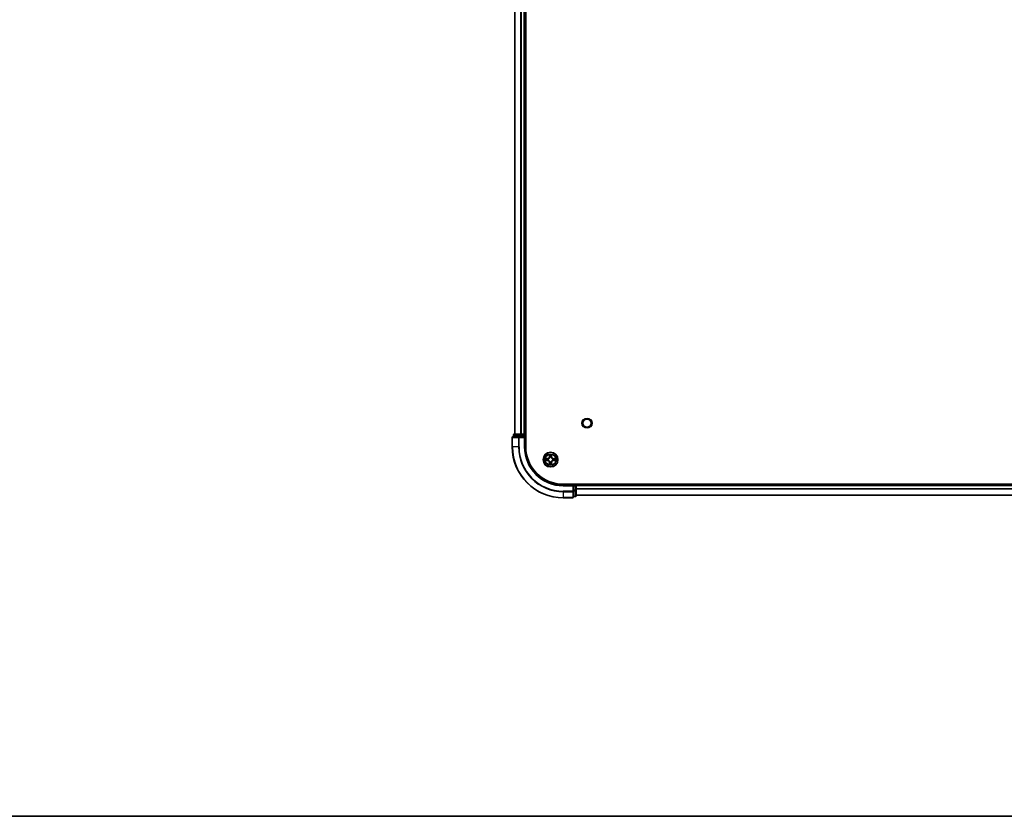
# Model space of a CAD drawing. Units: millimetres. Extents: x 0 to 11204, y 0 to 2108.
# Drawn here: x 1760 to 2146, y 0 to 312 of the extents above; entities that cross this region are included whole.
import ezdxf

# ---------------------------------------------------------------- set-up
doc = ezdxf.new("R2010")
doc.units = ezdxf.units.MM
doc.header["$LTSCALE"] = 2.5
for name, color, linetype, lineweight in [('Border (ISO)', 7, 'Continuous', 35), ('Visible (ISO)', 7, 'Continuous', 35), ('Visible Narrow (ISO)', 7, 'Continuous', 25)]:
    doc.layers.add(name, color=color, linetype=linetype, lineweight=lineweight)

# ---------------------------------------------------------------- blocks, each defined once
blk = doc.blocks.new('図面枠 tk図枠')
at = {"layer": 'Border (ISO)'}
blk.add_line((14.5, 8), (405.5, 8), dxfattribs=at)

msp = doc.modelspace()

# ---------------------------------------------------------------- linework, layer by layer
at = {"layer": 'Visible (ISO)'}
for p, q in [((1958.2261, 144.9148), (1958.2261, 604.9148)), ((1953.9261, 149.9148), (1953.9261, 599.9148)), ((1957.9261, 149.9148), (1957.9261, 599.9148)), ((1952.9261, 148.6148), (1952.9261, 144.9148)), ((1955.5666, 148.9148), (1953.2261, 148.9148)), ((1953.4261, 149.6148), (1953.4261, 148.9148)), ((1955.9675, 149.9148), (1953.7261, 149.9148)), ((1955.9675, 148.9148), (1955.5666, 148.9148)), ((1956.343, 149.9148), (1955.9675, 149.9148)), ((1955.9675, 148.9148), (1957.6261, 148.9148)), ((1956.343, 149.9148), (1956.5666, 149.9148)), ((1957.6261, 149.9148), (1956.5666, 149.9148)), ((1957.6261, 149.9148), (1957.9261, 149.9148)), ((1957.6261, 148.6148), (1957.9261, 148.9148)), ((1957.9261, 148.9148), (1957.6261, 148.9148)), ((1958.2261, 149.9148), (1957.9261, 149.9148)), ((1957.9261, 148.9148), (1957.9261, 149.6148)), ((1957.9261, 144.9148), (1957.9261, 148.9148)), ((2432.9261, 130.2148), (1972.9261, 130.2148)), ((1976.9261, 129.9148), (1972.9261, 129.9148)), ((1976.9261, 129.9148), (1976.6261, 129.6148)), ((1977.6261, 129.9148), (1976.9261, 129.9148)), ((1976.9261, 129.6148), (1976.9261, 129.9148)), ((1976.9261, 129.6148), (1976.9261, 127.9562)), ((1976.9261, 127.5553), (1976.9261, 127.9562)), ((1976.9261, 125.2148), (1976.9261, 127.5553)), ((1977.9261, 129.9148), (1977.9261, 130.2148)), ((2427.9261, 129.9148), (1977.9261, 129.9148)), ((1977.9261, 129.9148), (1977.9261, 129.6148)), ((1977.9261, 127.9562), (1977.9261, 129.6148)), ((1977.9261, 125.7148), (1977.9261, 127.9562)), ((1972.9261, 124.9148), (1976.6261, 124.9148)), ((1976.9261, 125.4148), (1977.6261, 125.4148)), ((2427.9261, 125.9148), (1977.9261, 125.9148))]:
    msp.add_line(p, q, dxfattribs=at)
for centre, radius in [((1982.2261, 154.2148), 1.621), ((1967.9261, 139.9148), 2.9)]:
    msp.add_circle(centre, radius, dxfattribs=at)
for centre, radius, start, end in [((1953.2261, 148.6148), 0.3, 90, 180), ((1953.7261, 149.6148), 0.3, 90, 180), ((1957.6261, 149.6148), 0.3, 0, 90), ((1972.9261, 144.9148), 20, 180, 270), ((1972.9261, 144.9148), 15, 180, 270), ((1972.9261, 144.9148), 14.7, 180, 270), ((1967.9261, 139.9148), 1.2295, 169.186733, 169.187283), ((1967.9261, 139.9148), 1.2295, 190.812717, 190.813267), ((1967.9261, 139.9148), 1.2295, 167.061604, 167.063405), ((1967.9261, 139.9148), 1.2295, 192.936595, 192.938396), ((1967.9261, 139.9148), 1.2295, 102.936595, 102.938396), ((1967.9261, 139.9148), 1.2295, 100.812717, 100.813267), ((1967.9261, 139.9148), 1.2295, 79.186733, 79.187283), ((1967.9261, 139.9148), 1.2295, 77.061604, 77.063405), ((1967.9261, 139.9148), 1.2295, 12.936595, 12.938396), ((1967.9261, 139.9148), 1.2295, 347.061604, 347.063405), ((1967.9261, 139.9148), 1.2295, 10.812717, 10.813267), ((1967.9261, 139.9148), 1.2295, 349.186733, 349.187283), ((1967.9261, 139.9148), 1.2295, 257.061604, 257.063405), ((1967.9261, 139.9148), 1.2295, 259.186733, 259.187283), ((1967.9261, 139.9148), 1.2295, 280.812717, 280.813267), ((1967.9261, 139.9148), 1.2295, 282.936595, 282.938396), ((1977.6261, 129.6148), 0.3, 0, 90), ((1976.6261, 125.2148), 0.3, 270, 0), ((1977.6261, 125.7148), 0.3, 270, 0)]:
    msp.add_arc(centre, radius, start, end, dxfattribs=at)
for points, knots in [([(1965.9086, 140.3042), (1965.9079, 140.3043), (1965.9072, 140.3045), (1965.9055, 140.3048), (1965.9044, 140.305), (1965.9034, 140.3053)], [-0.000230599076, -0.000230599076, -0.000230599076, -0.000230599076, 0, 0, 0.000338329447, 0.000338329447, 0.000338329447, 0.000338329447]), ([(1965.9034, 140.3053), (1965.9043, 140.3048), (1965.9053, 140.3044), (1965.9069, 140.3037), (1965.9076, 140.3034), (1965.9082, 140.303)], [-0.000338329447, -0.000338329447, -0.000338329447, -0.000338329447, 0, 0, 0.000241517914, 0.000241517914, 0.000241517914, 0.000241517914]), ([(1966.1674, 139.6143), (1966.0861, 139.6122), (1965.9949, 139.5663), (1965.9053, 139.5252), (1965.9043, 139.5248), (1965.9034, 139.5244)], [0, 0, 0, 0, 0.0320559737, 0.0320559737, 0.0323943032, 0.0323943032, 0.0323943032, 0.0323943032]), ([(1965.9034, 139.5244), (1965.9044, 139.5246), (1965.9055, 139.5248), (1965.9159, 139.527), (1965.9253, 139.529), (1965.9347, 139.5309)], [-0.03239430317, -0.03239430317, -0.03239430317, -0.03239430317, -0.03205597372, -0.03205597372, -0.02897275834, -0.02897275834, -0.02897275834, -0.02897275834]), ([(1967.6256, 141.6735), (1967.6236, 141.7549), (1967.5776, 141.8461), (1967.5366, 141.9357), (1967.5361, 141.9366), (1967.5357, 141.9375)], [0, 0, 0, 0, 0.0320559737, 0.0320559737, 0.0323943032, 0.0323943032, 0.0323943032, 0.0323943032]), ([(1967.5357, 141.9375), (1967.5359, 141.9365), (1967.5361, 141.9355), (1967.5383, 141.9251), (1967.5403, 141.9157), (1967.5423, 141.9062)], [-0.03239430317, -0.03239430317, -0.03239430317, -0.03239430317, -0.03205597372, -0.03205597372, -0.02897275834, -0.02897275834, -0.02897275834, -0.02897275834]), ([(1968.3166, 141.9375), (1968.3161, 141.9366), (1968.3157, 141.9357), (1968.315, 141.9341), (1968.3147, 141.9334), (1968.3144, 141.9327)], [-0.000338329447, -0.000338329447, -0.000338329447, -0.000338329447, 0, 0, 0.000241517914, 0.000241517914, 0.000241517914, 0.000241517914]), ([(1968.3155, 141.9323), (1968.3156, 141.933), (1968.3158, 141.9337), (1968.3161, 141.9355), (1968.3164, 141.9365), (1968.3166, 141.9375)], [-0.000230599076, -0.000230599076, -0.000230599076, -0.000230599076, 0, 0, 0.000338329447, 0.000338329447, 0.000338329447, 0.000338329447]), ([(1969.6848, 140.2154), (1969.7662, 140.2174), (1969.8574, 140.2634), (1969.947, 140.3044), (1969.9479, 140.3048), (1969.9489, 140.3053)], [0, 0, 0, 0, 0.0320559737, 0.0320559737, 0.0323943032, 0.0323943032, 0.0323943032, 0.0323943032]), ([(1969.9489, 140.3053), (1969.9478, 140.305), (1969.9468, 140.3048), (1969.9364, 140.3027), (1969.927, 140.3007), (1969.9175, 140.2987)], [-0.03239430317, -0.03239430317, -0.03239430317, -0.03239430317, -0.03205597372, -0.03205597372, -0.02897275834, -0.02897275834, -0.02897275834, -0.02897275834]), ([(1969.9437, 139.5255), (1969.9444, 139.5253), (1969.9451, 139.5252), (1969.9468, 139.5248), (1969.9478, 139.5246), (1969.9489, 139.5244)], [-0.000230599076, -0.000230599076, -0.000230599076, -0.000230599076, 0, 0, 0.000338329447, 0.000338329447, 0.000338329447, 0.000338329447]), ([(1969.9489, 139.5244), (1969.9479, 139.5248), (1969.947, 139.5252), (1969.9454, 139.526), (1969.9447, 139.5263), (1969.944, 139.5266)], [-0.000338329447, -0.000338329447, -0.000338329447, -0.000338329447, 0, 0, 0.000241517914, 0.000241517914, 0.000241517914, 0.000241517914]), ([(1967.5368, 137.8973), (1967.5366, 137.8966), (1967.5365, 137.8959), (1967.5361, 137.8941), (1967.5359, 137.8931), (1967.5357, 137.8921)], [-0.000230599076, -0.000230599076, -0.000230599076, -0.000230599076, 0, 0, 0.000338329447, 0.000338329447, 0.000338329447, 0.000338329447]), ([(1967.5357, 137.8921), (1967.5361, 137.893), (1967.5366, 137.894), (1967.5373, 137.8956), (1967.5376, 137.8962), (1967.5379, 137.8969)], [-0.000338329447, -0.000338329447, -0.000338329447, -0.000338329447, 0, 0, 0.000241517914, 0.000241517914, 0.000241517914, 0.000241517914]), ([(1968.2267, 138.1561), (1968.2287, 138.0747), (1968.2747, 137.9835), (1968.3157, 137.894), (1968.3161, 137.893), (1968.3166, 137.8921)], [0, 0, 0, 0, 0.0320559737, 0.0320559737, 0.0323943032, 0.0323943032, 0.0323943032, 0.0323943032]), ([(1968.3166, 137.8921), (1968.3164, 137.8931), (1968.3161, 137.8941), (1968.314, 137.9046), (1968.312, 137.914), (1968.31, 137.9234)], [-0.03239430317, -0.03239430317, -0.03239430317, -0.03239430317, -0.03205597372, -0.03205597372, -0.02897275834, -0.02897275834, -0.02897275834, -0.02897275834])]:
    msp.add_open_spline(points, degree=3, knots=knots, dxfattribs=at)
for points in [[(1965.9347, 139.5309), (1966.0233, 139.5495), (1966.1131, 139.5682), (1966.1937, 139.5691)], [(1967.5423, 141.9062), (1967.5609, 141.8177), (1967.5795, 141.7278), (1967.5804, 141.6472)], [(1969.9175, 140.2987), (1969.829, 140.2801), (1969.7392, 140.2614), (1969.6585, 140.2605)], [(1968.31, 137.9234), (1968.2914, 138.012), (1968.2727, 138.1018), (1968.2718, 138.1824)]]:
    msp.add_open_spline(points, degree=3, dxfattribs=at)
at = {"layer": 'Visible Narrow (ISO)'}
for p, q in [((1953.9957, 149.9148), (1953.9957, 599.9148)), ((1956.3362, 149.9148), (1956.3362, 599.9148)), ((1956.5666, 149.9148), (1956.5666, 599.9148)), ((1957.6261, 149.9148), (1957.6261, 599.9148)), ((1952.9957, 148.6148), (1952.9261, 148.6148)), ((1952.9957, 148.6148), (1955.3362, 148.6148)), ((1952.9957, 144.9148), (1952.9957, 148.6148)), ((1953.4957, 149.6148), (1953.4261, 149.6148)), ((1953.4957, 149.6148), (1955.737, 149.6148)), ((1953.4957, 148.9148), (1953.4957, 149.6148)), ((1955.5666, 148.6148), (1955.3362, 148.6148)), ((1955.3362, 148.6148), (1955.3362, 144.9148)), ((1955.5666, 148.6148), (1955.5666, 148.9148)), ((1955.5666, 148.6148), (1957.6261, 148.6148)), ((1955.5666, 144.9148), (1955.5666, 148.6148)), ((1955.9675, 149.6148), (1955.737, 149.6148)), ((1955.737, 149.6148), (1955.737, 148.9148)), ((1955.9675, 149.6148), (1955.9675, 149.9148)), ((1955.9675, 149.6148), (1957.6261, 149.6148)), ((1955.9675, 148.9148), (1955.9675, 149.6148)), ((1957.6261, 149.6148), (1957.6261, 149.9148)), ((1957.9261, 149.6148), (1957.6261, 149.6148)), ((1957.6261, 149.6148), (1957.6261, 148.9148)), ((1957.6261, 148.6148), (1957.6261, 144.9148)), ((1957.9261, 149.6148), (1958.2261, 149.6148)), ((1952.9957, 144.9148), (1952.9261, 144.9148)), ((1955.3362, 144.9148), (1952.9957, 144.9148)), ((1955.3362, 144.9148), (1955.5666, 144.9148)), ((1957.6261, 144.9148), (1957.9261, 144.9148)), ((1966.6829, 140.3189), (1965.9034, 140.3053)), ((1965.9034, 139.5244), (1966.6829, 139.5108)), ((1966.1937, 140.2605), (1966.6838, 140.2691)), ((1966.6838, 139.5606), (1966.1937, 139.5691)), ((1966.6851, 140.1964), (1966.3832, 140.2451)), ((1966.3832, 139.5846), (1966.6851, 139.6332)), ((1966.6838, 140.2691), (1966.6829, 140.3189)), ((1966.6838, 139.5606), (1966.6829, 139.5108)), ((1966.6838, 140.2691), (1966.6851, 140.1964)), ((1966.6838, 139.5606), (1966.6851, 139.6332)), ((1966.9892, 140.1613), (1967.0098, 140.1559)), ((1967.0098, 139.6737), (1966.9892, 139.6683)), ((1967.5357, 141.9375), (1967.5221, 141.158)), ((1967.5719, 141.1571), (1967.5221, 141.158)), ((1967.5719, 141.1571), (1967.5804, 141.6472)), ((1967.5719, 141.1571), (1967.6445, 141.1559)), ((1967.5959, 141.4578), (1967.6445, 141.1559)), ((1967.685, 140.8311), (1967.6796, 140.8517)), ((1968.1727, 140.8517), (1968.1672, 140.8311)), ((1968.2078, 141.1559), (1968.2564, 141.4578)), ((1968.2804, 141.1571), (1968.2078, 141.1559)), ((1968.2718, 141.6472), (1968.2804, 141.1571)), ((1968.2804, 141.1571), (1968.3302, 141.158)), ((1968.3302, 141.158), (1968.3166, 141.9375)), ((1968.8424, 140.1559), (1968.863, 140.1613)), ((1968.863, 139.6683), (1968.8424, 139.6737)), ((1969.1685, 140.2691), (1969.1672, 140.1964)), ((1969.4691, 140.2451), (1969.1672, 140.1964)), ((1969.1672, 139.6332), (1969.4691, 139.5846)), ((1969.1685, 139.5606), (1969.1672, 139.6332)), ((1969.1685, 140.2691), (1969.1693, 140.3189)), ((1969.1685, 140.2691), (1969.6585, 140.2605)), ((1969.6585, 139.5691), (1969.1685, 139.5606)), ((1969.1685, 139.5606), (1969.1693, 139.5108)), ((1969.9489, 140.3053), (1969.1693, 140.3189)), ((1969.1693, 139.5108), (1969.9489, 139.5244)), ((1967.5719, 138.6725), (1967.5221, 138.6716)), ((1967.5221, 138.6716), (1967.5357, 137.8921)), ((1967.5719, 138.6725), (1967.6445, 138.6738)), ((1967.5804, 138.1824), (1967.5719, 138.6725)), ((1967.6445, 138.6738), (1967.5959, 138.3719)), ((1967.6796, 138.9779), (1967.685, 138.9985)), ((1968.1672, 138.9985), (1968.1727, 138.9779)), ((1968.2564, 138.3719), (1968.2078, 138.6738)), ((1968.2804, 138.6725), (1968.2078, 138.6738)), ((1968.2804, 138.6725), (1968.2718, 138.1824)), ((1968.2804, 138.6725), (1968.3302, 138.6716)), ((1968.3166, 137.8921), (1968.3302, 138.6716)), ((1972.9261, 129.6148), (1972.9261, 129.9148)), ((1972.9261, 129.6148), (1976.6261, 129.6148)), ((1976.6261, 127.5553), (1972.9261, 127.5553)), ((1972.9261, 127.3249), (1972.9261, 127.5553)), ((1976.6261, 129.6148), (1976.6261, 127.5553)), ((1976.9261, 127.5553), (1976.6261, 127.5553)), ((1976.6261, 127.3249), (1976.6261, 127.5553)), ((1976.9261, 129.6148), (1977.6261, 129.6148)), ((1977.6261, 127.9562), (1976.9261, 127.9562)), ((1976.9261, 127.7257), (1977.6261, 127.7257)), ((1977.6261, 130.2148), (1977.6261, 129.9148)), ((1977.6261, 129.6148), (1977.6261, 129.9148)), ((1977.9261, 129.6148), (1977.6261, 129.6148)), ((1977.6261, 129.6148), (1977.6261, 127.9562)), ((1977.9261, 127.9562), (1977.6261, 127.9562)), ((1977.6261, 127.7257), (1977.6261, 127.9562)), ((1977.6261, 127.7257), (1977.6261, 125.4843)), ((2427.9261, 129.6148), (1977.9261, 129.6148)), ((2427.9261, 128.5085), (1977.9261, 128.5085)), ((2427.9261, 128.3548), (1977.9261, 128.3548)), ((1972.9261, 127.3249), (1976.6261, 127.3249)), ((1972.9261, 127.3249), (1972.9261, 124.9843)), ((1976.6261, 124.9843), (1972.9261, 124.9843)), ((1972.9261, 124.9843), (1972.9261, 124.9148)), ((1976.6261, 127.3249), (1976.6261, 124.9843)), ((1976.6261, 124.9148), (1976.6261, 124.9843)), ((1977.6261, 125.4843), (1976.9261, 125.4843)), ((1977.6261, 125.4148), (1977.6261, 125.4843)), ((2427.9261, 125.9612), (1977.9261, 125.9612))]:
    msp.add_line(p, q, dxfattribs=at)
for centre, radius in [((1982.2261, 154.2148), 2), ((1967.9261, 139.9148), 2.8677), ((1967.9261, 139.9148), 2.3092), ((1967.9261, 139.9148), 2.1415)]:
    msp.add_circle(centre, radius, dxfattribs=at)
for centre, radius, start, end in [((1972.9261, 144.9148), 19.9305, 180, 270), ((1972.9261, 144.9148), 17.59, 180, 270), ((1972.9261, 144.9148), 17.3595, 180, 270), ((1972.9261, 144.9148), 15.3, 180, 270), ((1967.9261, 139.9148), 2.0601, 169.074582, 190.925418), ((1967.9261, 139.9148), 1.6122, 169.692479, 190.307521), ((1966.668, 141.1729), 0.8542, 271, 359), ((1966.668, 138.6567), 0.8542, 1, 89), ((1966.668, 141.1729), 0.904, 271, 359), ((1966.668, 138.6567), 0.904, 1, 89), ((1967.9261, 139.9148), 0.9688, 165.258044, 194.741956), ((1967.9261, 139.9148), 0.9475, 165.258044, 194.741956), ((1967.9261, 139.9148), 2.0601, 79.074582, 100.925418), ((1967.9261, 139.9148), 1.6122, 79.692479, 100.307521), ((1967.9261, 139.9148), 0.9688, 75.258044, 104.741956), ((1967.9261, 139.9148), 0.9475, 75.258044, 104.741956), ((1969.1842, 141.1729), 0.904, 181, 269), ((1969.1842, 138.6567), 0.904, 91, 179), ((1969.1842, 141.1729), 0.8542, 181, 269), ((1969.1842, 138.6567), 0.8542, 91, 179), ((1967.9261, 139.9148), 0.9475, 345.258044, 14.741956), ((1967.9261, 139.9148), 0.9688, 345.258044, 14.741956), ((1967.9261, 139.9148), 1.6122, 349.692479, 10.307521), ((1967.9261, 139.9148), 2.0601, 349.074582, 10.925418), ((1967.9261, 139.9148), 2.0601, 259.074582, 280.925418), ((1967.9261, 139.9148), 1.6122, 259.692479, 280.307521), ((1967.9261, 139.9148), 0.9688, 255.258044, 284.741956), ((1967.9261, 139.9148), 0.9475, 255.258044, 284.741956)]:
    msp.add_arc(centre, radius, start, end, dxfattribs=at)
for centre, major_axis, ratio, start_param, end_param in [((1953.2261, 148.6148), (0, 0.3), 0.76822128, 0, 1.57079633), ((1953.7261, 149.6148), (0, 0.3), 0.76822128, 0, 1.57079633), ((1955.5666, 148.6148), (0, 0.3), 0.76822128, 0, 1.57079633), ((1955.9675, 149.6148), (0, 0.3), 0.76822128, 0, 1.57079633), ((1966.1946, 140.2107), (0.002, 0.05), 0.54850665, 0.10442473, 1.4996069), ((1966.1946, 139.6189), (0.002, -0.05), 0.54850665, 4.7835784, 6.17876057), ((1965.9933, 140.2256), (0.4402, 0.0019), 0.08673359, 0.48228184, 1.09753772), ((1965.9933, 139.604), (0.4402, -0.0019), 0.08673359, 5.18564759, 5.80090347), ((1966.384, 140.1953), (0.008, 0.0494), 0.89574018, 0.19731949, 1.55274262), ((1966.384, 139.6344), (0.008, -0.0494), 0.89574018, 4.73044269, 6.08586581), ((1966.6859, 140.1466), (0.008, 0.0494), 0.89572054, 0.1973017, 1.54834765), ((1966.6859, 139.683), (0.008, -0.0494), 0.89572054, 4.73483766, 6.08588361), ((1967.0325, 140.1499), (-0.0091, 0.0492), 0.87684641, 0.18229136, 1.17990219), ((1967.0325, 139.6797), (-0.0091, -0.0492), 0.87684642, 5.10328313, 6.10089396), ((1967.0325, 140.1499), (-0.0149, 0.0477), 0.41070123, 0.09573579, 1.31868747), ((1967.0325, 139.6797), (-0.0149, -0.0477), 0.41070123, 4.96449783, 6.18744952), ((1967.6302, 141.6463), (-0.05, -0.002), 0.54850665, 4.7835784, 6.17876057), ((1967.6153, 141.8477), (0.0019, 0.4402), 0.08673359, 2.04405494, 2.65931081), ((1967.6457, 141.4569), (-0.0494, -0.008), 0.89574018, 4.73044269, 6.08586581), ((1967.691, 140.8084), (-0.0492, 0.0091), 0.87684642, 5.10328313, 6.10089396), ((1967.691, 140.8084), (-0.0477, 0.0149), 0.41070123, 4.96449783, 6.18744952), ((1967.6943, 141.155), (-0.0494, -0.008), 0.89572054, 4.73483766, 6.08588361), ((1968.1579, 141.155), (0.0494, -0.008), 0.89572054, 0.1973017, 1.54834765), ((1968.1613, 140.8084), (0.0477, 0.0149), 0.41070123, 0.09573579, 1.31868747), ((1968.1613, 140.8084), (0.0492, 0.0091), 0.87684641, 0.18229136, 1.17990219), ((1968.2066, 141.4569), (0.0494, -0.008), 0.89574018, 0.19731949, 1.55274262), ((1968.222, 141.6463), (0.05, -0.002), 0.54850665, 0.10442473, 1.4996069), ((1968.237, 141.8477), (0.0019, -0.4402), 0.08673359, 0.48228184, 1.09753772), ((1968.8197, 140.1499), (0.0091, 0.0492), 0.87684642, 5.10328313, 6.10089396), ((1968.8197, 140.1499), (0.0149, 0.0477), 0.41070123, 4.96449783, 6.18744952), ((1968.8197, 139.6797), (0.0149, -0.0477), 0.41070123, 0.09573579, 1.31868747), ((1968.8197, 139.6797), (0.0091, -0.0492), 0.87684641, 0.18229136, 1.17990219), ((1969.1663, 140.1466), (-0.008, 0.0494), 0.89572054, 4.73483766, 6.08588361), ((1969.1663, 139.683), (-0.008, -0.0494), 0.89572054, 0.1973017, 1.54834765), ((1969.859, 140.2256), (0.4402, -0.0019), 0.08673359, 2.04405494, 2.65931081), ((1969.4682, 140.1953), (-0.008, 0.0494), 0.89574018, 4.73044269, 6.08586581), ((1969.4682, 139.6344), (-0.008, -0.0494), 0.89574018, 0.19731949, 1.55274262), ((1969.859, 139.604), (0.4402, 0.0019), 0.08673359, 3.62387449, 4.23913037), ((1969.6576, 140.2107), (-0.002, 0.05), 0.54850665, 4.7835784, 6.17876057), ((1969.6576, 139.6189), (-0.002, -0.05), 0.54850665, 0.10442473, 1.4996069), ((1967.6153, 137.9819), (0.0019, -0.4402), 0.08673359, 3.62387449, 4.23913037), ((1967.6302, 138.1833), (-0.05, 0.002), 0.54850665, 0.10442473, 1.4996069), ((1967.6457, 138.3727), (-0.0494, 0.008), 0.89574018, 0.19731949, 1.55274262), ((1967.691, 139.0212), (-0.0492, -0.0091), 0.87684641, 0.18229136, 1.17990219), ((1967.691, 139.0212), (-0.0477, -0.0149), 0.41070123, 0.09573579, 1.31868747), ((1967.6943, 138.6746), (-0.0494, 0.008), 0.89572054, 0.1973017, 1.54834765), ((1968.1579, 138.6746), (0.0494, 0.008), 0.89572054, 4.73483766, 6.08588361), ((1968.1613, 139.0212), (0.0477, -0.0149), 0.41070123, 4.96449783, 6.18744952), ((1968.1613, 139.0212), (0.0492, -0.0091), 0.87684642, 5.10328313, 6.10089396), ((1968.2066, 138.3727), (0.0494, 0.008), 0.89574018, 4.73044269, 6.08586581), ((1968.222, 138.1833), (0.05, 0.002), 0.54850665, 4.7835784, 6.17876057), ((1968.237, 137.9819), (0.0019, 0.4402), 0.08673359, 5.18564759, 5.80090347), ((1976.6261, 127.5553), (0.3, 0), 0.76822128, 4.71238898, 6.28318531), ((1977.6261, 127.9562), (0.3, 0), 0.76822128, 4.71238898, 6.28318531), ((1976.6261, 125.2148), (0.3, 0), 0.76822128, 4.71238898, 6.28318531), ((1977.6261, 125.7148), (0.3, 0), 0.76822128, 4.71238898, 6.28318531)]:
    msp.add_ellipse(centre, major_axis=major_axis, ratio=ratio, start_param=start_param, end_param=end_param, dxfattribs=at)
for points in [[(1965.9082, 140.303), (1965.9962, 140.2627), (1966.0867, 140.2174), (1966.1674, 140.2154)], [(1966.1937, 140.2605), (1966.1052, 140.2615), (1966.0055, 140.2839), (1965.9086, 140.3042)], [(1966.1674, 140.2154), (1966.241, 140.2135), (1966.3014, 140.2094), (1966.34, 140.2033)], [(1966.34, 139.6263), (1966.3014, 139.6202), (1966.241, 139.6161), (1966.1674, 139.6143)], [(1966.34, 140.2033), (1966.4406, 140.1871), (1966.5413, 140.171), (1966.6419, 140.1549)], [(1966.6419, 139.6748), (1966.5413, 139.6586), (1966.4406, 139.6425), (1966.34, 139.6263)], [(1966.6419, 140.1549), (1966.7538, 140.1369), (1966.8681, 140.1367), (1966.9892, 140.1613)], [(1966.9892, 139.6683), (1966.8681, 139.6929), (1966.7538, 139.6927), (1966.6419, 139.6748)], [(1967.0158, 140.1969), (1966.9005, 140.1765), (1966.7915, 140.1783), (1966.6851, 140.1964)], [(1966.6851, 139.6332), (1966.7915, 139.6513), (1966.9005, 139.6531), (1967.0158, 139.6328)], [(1967.6377, 141.501), (1967.6316, 141.5395), (1967.6274, 141.6), (1967.6256, 141.6735)], [(1967.6861, 141.199), (1967.67, 141.2997), (1967.6538, 141.4003), (1967.6377, 141.501)], [(1967.6445, 141.1559), (1967.6626, 141.0494), (1967.6644, 140.9404), (1967.6441, 140.8251)], [(1967.6796, 140.8517), (1967.7042, 140.9729), (1967.704, 141.0871), (1967.6861, 141.199)], [(1968.1662, 141.199), (1968.1483, 141.0871), (1968.148, 140.9729), (1968.1727, 140.8517)], [(1968.2146, 141.501), (1968.1984, 141.4003), (1968.1823, 141.2997), (1968.1662, 141.199)], [(1968.2082, 140.8251), (1968.1879, 140.9404), (1968.1896, 141.0494), (1968.2078, 141.1559)], [(1968.2267, 141.6735), (1968.2248, 141.6), (1968.2207, 141.5395), (1968.2146, 141.501)], [(1968.3144, 141.9327), (1968.274, 141.8447), (1968.2287, 141.7543), (1968.2267, 141.6735)], [(1968.2718, 141.6472), (1968.2728, 141.7358), (1968.2953, 141.8354), (1968.3155, 141.9323)], [(1969.1672, 140.1964), (1969.0607, 140.1783), (1968.9517, 140.1765), (1968.8364, 140.1969)], [(1968.8364, 139.6328), (1968.9517, 139.6531), (1969.0607, 139.6513), (1969.1672, 139.6332)], [(1968.863, 140.1613), (1968.9842, 140.1367), (1969.0984, 140.1369), (1969.2104, 140.1549)], [(1969.2104, 139.6748), (1969.0984, 139.6927), (1968.9842, 139.6929), (1968.863, 139.6683)], [(1969.2104, 140.1549), (1969.311, 140.171), (1969.4116, 140.1871), (1969.5123, 140.2033)], [(1969.5123, 139.6263), (1969.4116, 139.6425), (1969.311, 139.6586), (1969.2104, 139.6748)], [(1969.5123, 140.2033), (1969.5509, 140.2094), (1969.6113, 140.2135), (1969.6848, 140.2154)], [(1969.6848, 139.6143), (1969.6113, 139.6161), (1969.5509, 139.6202), (1969.5123, 139.6263)], [(1969.6585, 139.5691), (1969.7471, 139.5681), (1969.8468, 139.5457), (1969.9437, 139.5255)], [(1969.944, 139.5266), (1969.856, 139.5669), (1969.7656, 139.6123), (1969.6848, 139.6143)], [(1967.5804, 138.1824), (1967.5794, 138.0938), (1967.557, 137.9942), (1967.5368, 137.8973)], [(1967.5379, 137.8969), (1967.5783, 137.9849), (1967.6236, 138.0754), (1967.6256, 138.1561)], [(1967.6256, 138.1561), (1967.6274, 138.2297), (1967.6316, 138.2901), (1967.6377, 138.3287)], [(1967.6377, 138.3287), (1967.6538, 138.4293), (1967.67, 138.5299), (1967.6861, 138.6306)], [(1967.6441, 139.0045), (1967.6644, 138.8892), (1967.6626, 138.7802), (1967.6445, 138.6738)], [(1967.6861, 138.6306), (1967.704, 138.7425), (1967.7042, 138.8568), (1967.6796, 138.9779)], [(1968.1727, 138.9779), (1968.148, 138.8568), (1968.1483, 138.7425), (1968.1662, 138.6306)], [(1968.1662, 138.6306), (1968.1823, 138.5299), (1968.1984, 138.4293), (1968.2146, 138.3287)], [(1968.2078, 138.6738), (1968.1896, 138.7802), (1968.1879, 138.8892), (1968.2082, 139.0045)], [(1968.2146, 138.3287), (1968.2207, 138.2901), (1968.2248, 138.2297), (1968.2267, 138.1561)]]:
    msp.add_open_spline(points, degree=3, dxfattribs=at)
for points, knots in [([(1967.0098, 140.1559), (1967.0939, 140.1832), (1967.2596, 140.2602), (1967.4709, 140.4437), (1967.6109, 140.6438), (1967.6645, 140.7681), (1967.685, 140.8311)], [-0.174866013, -0.174866013, -0.174866013, -0.174866013, -0.145995309, -0.117124605, -0.095471577, -0.073818549, -0.073818549, -0.073818549, -0.073818549]), ([(1967.685, 138.9985), (1967.6577, 139.0825), (1967.5807, 139.2483), (1967.3972, 139.4596), (1967.1971, 139.5996), (1967.0729, 139.6532), (1967.0098, 139.6737)], [-0.174866013, -0.174866013, -0.174866013, -0.174866013, -0.145995309, -0.117124605, -0.095471577, -0.073818549, -0.073818549, -0.073818549, -0.073818549]), ([(1967.6441, 140.8251), (1967.6255, 140.7652), (1967.5766, 140.6471), (1967.4494, 140.4592), (1967.2534, 140.2916), (1967.0958, 140.2217), (1967.0158, 140.1969)], [0.073818549, 0.073818549, 0.073818549, 0.073818549, 0.095471577, 0.117124605, 0.145995309, 0.174866013, 0.174866013, 0.174866013, 0.174866013]), ([(1967.0158, 139.6328), (1967.0758, 139.6142), (1967.1939, 139.5653), (1967.3817, 139.4381), (1967.5493, 139.2421), (1967.6193, 139.0844), (1967.6441, 139.0045)], [0.073818549, 0.073818549, 0.073818549, 0.073818549, 0.095471577, 0.117124605, 0.145995309, 0.174866013, 0.174866013, 0.174866013, 0.174866013]), ([(1968.1672, 140.8311), (1968.1945, 140.7471), (1968.2716, 140.5813), (1968.455, 140.37), (1968.6551, 140.2301), (1968.7794, 140.1764), (1968.8424, 140.1559)], [-0.174866013, -0.174866013, -0.174866013, -0.174866013, -0.145995309, -0.117124605, -0.095471577, -0.073818549, -0.073818549, -0.073818549, -0.073818549]), ([(1968.8424, 139.6737), (1968.7584, 139.6464), (1968.5926, 139.5694), (1968.3813, 139.3859), (1968.2414, 139.1858), (1968.1877, 139.0615), (1968.1672, 138.9985)], [-0.174866013, -0.174866013, -0.174866013, -0.174866013, -0.145995309, -0.117124605, -0.095471577, -0.073818549, -0.073818549, -0.073818549, -0.073818549]), ([(1968.8364, 140.1969), (1968.7765, 140.2155), (1968.6584, 140.2644), (1968.4705, 140.3916), (1968.3029, 140.5876), (1968.233, 140.7452), (1968.2082, 140.8251)], [0.073818549, 0.073818549, 0.073818549, 0.073818549, 0.095471577, 0.117124605, 0.145995309, 0.174866013, 0.174866013, 0.174866013, 0.174866013]), ([(1968.2082, 139.0045), (1968.2268, 139.0645), (1968.2757, 139.1826), (1968.4029, 139.3704), (1968.5989, 139.538), (1968.7565, 139.6079), (1968.8364, 139.6328)], [0.073818549, 0.073818549, 0.073818549, 0.073818549, 0.095471577, 0.117124605, 0.145995309, 0.174866013, 0.174866013, 0.174866013, 0.174866013])]:
    msp.add_open_spline(points, degree=3, knots=knots, dxfattribs=at)

# ---------------------------------------------------------------- block references
at = {"xscale": 7.5, "yscale": 7.5, "zscale": 7.5}
msp.add_blockref('図面枠 tk図枠', (878.75, -60), dxfattribs=at)

doc.saveas('drawing.dxf')
